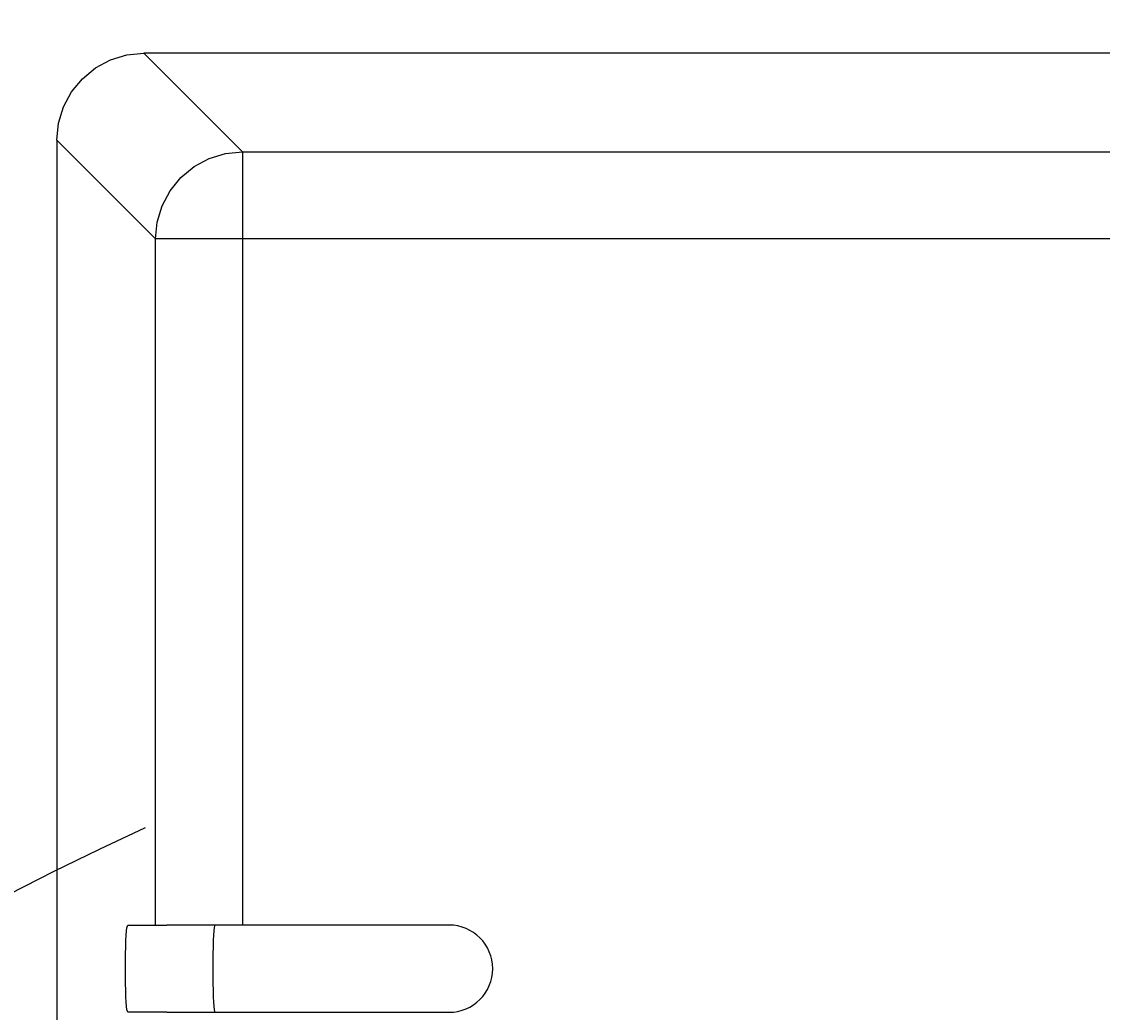
# Model space of a CAD drawing. Extents: x 30 to 833, y 30 to 544.
# Drawn here: x 461 to 485, y 423 to 445 of the extents above; entities that cross this region are included whole.
import ezdxf
from ezdxf.enums import TextEntityAlignment as Align

# ---------------------------------------------------------------- set-up
doc = ezdxf.new("R2010")
doc.units = 0
doc.header["$LTSCALE"] = 0.5
doc.header["$MEASUREMENT"] = 0
doc.linetypes.add('CENTER', pattern=[50.5, 30, -9, 2.5, -9])
doc.layers.get('0').update_dxf_attribs({"linetype": 'CONTINUOUS'})
doc.layers.add('1', color=7, linetype='CONTINUOUS')
doc.styles.get("Standard").update_dxf_attribs({"font": 'txt', "bigfont": 'bigfont'})
doc.dimstyles.get("Standard").update_dxf_attribs({"dimtxt": 0.18, "dimasz": 0.18, "dimexe": 0.18, "dimexo": 0.0625, "dimgap": 0.09, "dimtad": 0, "dimtih": 1, "dimtoh": 1, "dimdec": 4, "dimzin": 0, "dimtxsty": 'STANDARD', "dimcen": 0.09, "dimazin": 3, "dimtfac": 1, "dimtdec": 4, "dimtofl": 0, "dimtmove": 0, "dimatfit": 3, "dimtolj": 1, "dimtzin": 0})

# ---------------------------------------------------------------- blocks, each defined once
blk = doc.blocks.new('*G41')
at = {"layer": '1', "color": 7, "linetype": 'CONTINUOUS'}
for p, q in [((464.651086, 442.045058), (464.995944, 442.229959)), ((464.995944, 442.229959), (465.370023, 442.344244)), ((465.370023, 442.344244), (465.758999, 442.383553)), ((464.348656, 441.796641), (464.651086, 442.045058)), ((464.100235, 441.494215), (464.348656, 441.796641)), ((463.915342, 441.149357), (464.100235, 441.494215)), ((463.80105, 440.775271), (463.915342, 441.149357)), ((463.76174, 440.386298), (463.80105, 440.775271))]:
    blk.add_line(p, q, dxfattribs=at)
blk = doc.blocks.new('*G42')
at = {"layer": '1', "color": 7, "linetype": 'CONTINUOUS'}
for p, q in [((462.389947, 444.310619), (462.735244, 444.495073)), ((462.735244, 444.495073), (463.110038, 444.60865)), ((463.110038, 444.60865), (463.499975, 444.646998)), ((462.087368, 444.062351), (462.389947, 444.310619)), ((461.839096, 443.759768), (462.087368, 444.062351)), ((461.654642, 443.414471), (461.839096, 443.759768)), ((461.541065, 443.039677), (461.654642, 443.414471)), ((461.502717, 442.649743), (461.541065, 443.039677))]:
    blk.add_line(p, q, dxfattribs=at)
blk = doc.blocks.new('*G43')
at = {"layer": '1', "color": 7, "linetype": 'CONTINUOUS'}
for p, q in [((463.109431, 424.58669), (463.118256, 424.631811)), ((463.118256, 424.631811), (463.127357, 424.647002)), ((463.087209, 424.289784), (463.093669, 424.413047)), ((463.093669, 424.413047), (463.101153, 424.513026)), ((463.101153, 424.513026), (463.109431, 424.58669)), ((463.078109, 423.989019), (463.081972, 424.147001)), ((463.081972, 424.147001), (463.087209, 424.289784)), ((463.075743, 423.820651), (463.078109, 423.989019)), ((463.07495, 423.647), (463.075743, 423.820651))]:
    blk.add_line(p, q, dxfattribs=at)
blk = doc.blocks.new('*G44')
at = {"layer": '1', "color": 7, "linetype": 'CONTINUOUS'}
for p, q in [((465.121002, 424.631811), (465.112177, 424.58669)), ((465.130103, 424.647002), (465.121002, 424.631811)), ((465.096415, 424.413047), (465.089955, 424.289784)), ((465.103899, 424.513026), (465.096415, 424.413047)), ((465.112177, 424.58669), (465.103899, 424.513026)), ((465.084714, 424.147001), (465.080854, 423.989019)), ((465.089955, 424.289784), (465.084714, 424.147001)), ((465.080854, 423.989019), (465.078489, 423.820651)), ((465.078489, 423.820651), (465.077692, 423.647))]:
    blk.add_line(p, q, dxfattribs=at)
blk = doc.blocks.new('*G45')
at = {"layer": '1', "color": 7, "linetype": 'CONTINUOUS'}
for p, q in [((463.075743, 423.47335), (463.07495, 423.647)), ((463.078109, 423.304981), (463.075743, 423.47335)), ((463.081972, 423.146999), (463.078109, 423.304981)), ((463.087209, 423.004209), (463.081972, 423.146999)), ((463.093669, 422.880954), (463.087209, 423.004209)), ((463.101153, 422.780975), (463.093669, 422.880954)), ((463.109431, 422.707311), (463.101153, 422.780975)), ((463.118256, 422.66219), (463.109431, 422.707311)), ((463.127357, 422.646998), (463.118256, 422.66219))]:
    blk.add_line(p, q, dxfattribs=at)
blk = doc.blocks.new('*G46')
at = {"layer": '1', "color": 7, "linetype": 'CONTINUOUS'}
for p, q in [((465.077692, 423.647), (465.078489, 423.47335)), ((465.078489, 423.47335), (465.080854, 423.304981)), ((465.080854, 423.304981), (465.084714, 423.146999)), ((465.084714, 423.146999), (465.089955, 423.004209)), ((465.089955, 423.004209), (465.096415, 422.880954)), ((465.096415, 422.880954), (465.103899, 422.780975)), ((465.103899, 422.780975), (465.112177, 422.707311)), ((465.112177, 422.707311), (465.121002, 422.66219)), ((465.121002, 422.66219), (465.130103, 422.646998))]:
    blk.add_line(p, q, dxfattribs=at)
blk = doc.blocks.new('*D137')
at = {"layer": '1', "color": 7, "linetype": 'CONTINUOUS'}
for p, q in [((455.9331, 497.645694), (455.9331, 426.647)), ((538.969, 497.645694), (538.969, 426.647)), ((455.9331, 493.645694), (460.569544, 494.888026)), ((538.969, 493.645694), (534.332556, 494.888026)), ((455.9331, 493.645694), (538.969, 493.645694)), ((455.9331, 493.645694), (460.569544, 492.403363)), ((538.969, 493.645694), (534.332556, 492.403363))]:
    blk.add_line(p, q, dxfattribs=at)
at = {"layer": '1', "color": 7, "linetype": 'CONTINUOUS', "width": 0.566667}
blk.add_text('83.5', height=6, dxfattribs=at).set_placement((490.85105, 494.645694), align=Align.BOTTOM_LEFT)

msp = doc.modelspace()

# ---------------------------------------------------------------- linework, layer by layer
at = {"layer": '1', "color": 7, "linetype": 'CONTINUOUS'}
for p, q in [((463.499975, 444.646998), (465.758999, 442.383553)), ((531.502714, 444.646998), (463.499975, 444.646998)), ((463.76174, 440.386298), (461.502717, 442.649743)), ((461.502717, 442.649743), (461.502717, 282.644257)), ((465.758999, 442.383553), (465.758999, 424.642578)), ((465.758999, 442.383553), (501.342217, 442.383553)), ((463.76174, 424.642578), (463.76174, 440.386298)), ((503.33947, 440.386298), (463.76174, 440.386298)), ((463.127357, 424.647002), (464.023774, 424.647)), ((466.021033, 424.647), (464.023774, 424.647)), ((470.502715, 424.647), (466.021033, 424.647)), ((464.023774, 422.647), (463.127357, 422.646998)), ((464.023774, 422.647), (466.021033, 422.647)), ((466.021033, 422.647), (470.502715, 422.647))]:
    msp.add_line(p, q, dxfattribs=at)
at = {"layer": '1', "color": 7, "linetype": 'CENTER'}
msp.add_arc((497.252716, 353.647001), 80.622936, 114.730723, 127.91099, dxfattribs=at)
at = {"layer": '1', "color": 7, "linetype": 'CONTINUOUS'}
for start, end in [(0, 90), (-90, 0)]:
    msp.add_arc((470.502715, 423.647), 1, start, end, dxfattribs=at)

# ---------------------------------------------------------------- block references
at = {"color": 7, "linetype": 'CONTINUOUS'}
for name in ['*G42', '*G41', '*G43', '*G44', '*G45', '*G46']:
    msp.add_blockref(name, (0, 0), dxfattribs=at)

# ---------------------------------------------------------------- dimensions: what is measured, and where the dimension line sits
at = {"layer": '1', "color": 7, "linetype": 'CONTINUOUS'}
dim = msp.add_linear_dim(base=(455.9331, 493.645694), p1=(455.9331, 426.647), p2=(538.969, 426.647), text='83.5', dimstyle='Standard', dxfattribs=at)
dim.commit()
dim.dimension.update_dxf_attribs({"geometry": '*D137', "text_midpoint": (497.45105, 494.645694)})

doc.saveas('drawing.dxf')
